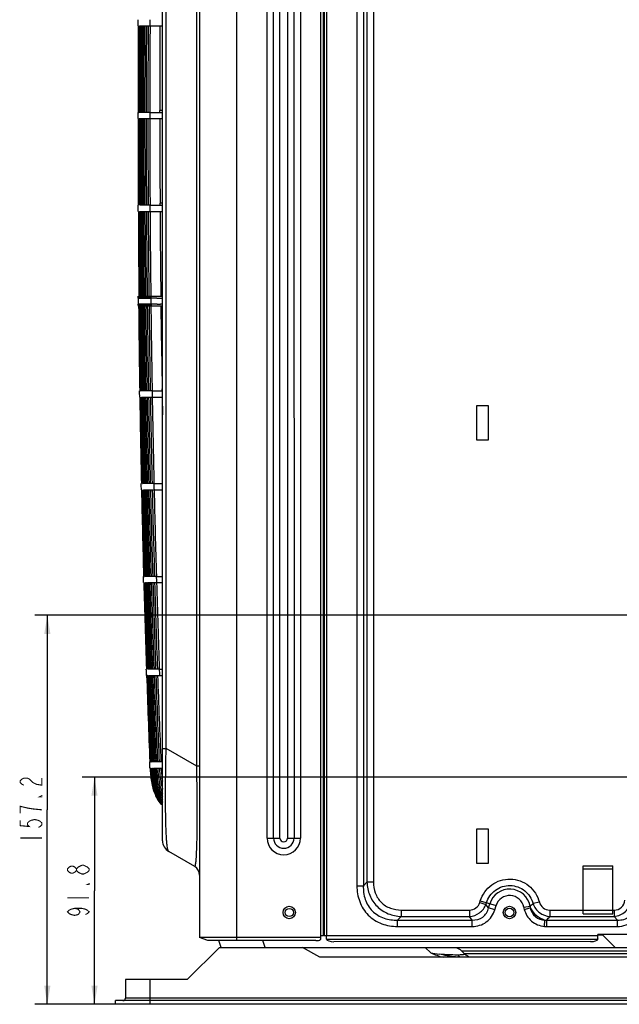
# Model space of a CAD drawing. Extents: x 0 to 2102, y 0 to 1485.
# Drawn here: x 1604 to 1846, y 670 to 1068 of the extents above; entities that cross this region are included whole.
import ezdxf

# ---------------------------------------------------------------- set-up
doc = ezdxf.new("R2010")
doc.units = 0
doc.header["$LTSCALE"] = 115.6375
doc.layers.get('0').update_dxf_attribs({"linetype": 'CONTINUOUS'})
doc.layers.add('05_AXIS', color=7, linetype='CONTINUOUS')
doc.styles.get("Standard").update_dxf_attribs({"font": 'txt', "width": 0.65})
doc.dimstyles.new('DIMSTYLE_1', dxfattribs={"dimtxt": 8.75, "dimasz": 7.5, "dimexe": 2, "dimexo": 0, "dimgap": 0.875, "dimtad": 1, "dimdec": 1, "dimtxsty": 'STANDARD', "dimblk": '_ARROW_FILLED', "dimblk1": '_ARROW_FILLED', "dimblk2": '_ARROW_FILLED', "dimcen": 0.09, "dimazin": 3, "dimtp": 0.01, "dimtm": 0.01, "dimtfac": 1, "dimtdec": 1, "dimtofl": 0, "dimtmove": 0, "dimatfit": 3, "dimtolj": 1})

# ---------------------------------------------------------------- blocks, each defined once
blk = doc.blocks.new('_ARROW_FILLED')
at = {"color": 0, "linetype": 'BYBLOCK'}
blk.add_solid([(0, 0), (-1, 0.167), (-1, -0.167)], dxfattribs=at)
blk = doc.blocks.new('*D16')
at = {"color": 2, "linetype": 'CONTINUOUS'}
for p, q in [((1894.46, 827.45), (1610.02, 827.45)), ((1615.02, 827.45), (1615.02, 748.84)), ((1615.02, 670.23), (1615.02, 748.84)), ((1656.59, 670.23), (1610.02, 670.23))]:
    blk.add_line(p, q, dxfattribs=at)
at = {"color": 2, "linetype": 'CONTINUOUS', "xscale": 7.5, "yscale": 7.5, "zscale": 7.5}
for p, rotation in [((1615.02, 827.45), 90.00027168049999), ((1615.02, 670.23), 270.0002716805)]:
    blk.add_blockref('_ARROW_FILLED', p, dxfattribs=dict(at, rotation=rotation))
blk = doc.blocks.new('*D17')
at = {"color": 2, "linetype": 'CONTINUOUS'}
for p, q in [((1894.95, 762.02), (1629.09, 762.02)), ((1634.09, 762.02), (1634.09, 716.12)), ((1634.09, 670.23), (1634.09, 716.12)), ((1656.59, 670.23), (1629.09, 670.23))]:
    blk.add_line(p, q, dxfattribs=at)
at = {"color": 2, "linetype": 'CONTINUOUS', "xscale": 7.5, "yscale": 7.5, "zscale": 7.5}
for p, rotation in [((1634.09, 762.02), 90.00027168049999), ((1634.09, 670.23), 270.0002716805)]:
    blk.add_blockref('_ARROW_FILLED', p, dxfattribs=dict(at, rotation=rotation))

msp = doc.modelspace()

# ---------------------------------------------------------------- linework, layer by layer
at = {"color": 7, "linetype": 'CONTINUOUS'}
for p, q in [((1676.588, 1341.43), (1676.591, 697.17)), ((1691.591, 695.952), (1691.588, 1342.43)), ((1726.888, 1341.43), (1726.891, 697.93)), ((1727.888, 1342.43), (1727.891, 697.981)), ((1661.591, 736.346), (1661.588, 1322.514)), ((1740.156, 1317.708), (1740.159, 718.153)), ((1742.754, 1317.708), (1742.757, 718.153)), ((1744.197, 1316.265), (1744.2, 719.596)), ((1746.795, 1316.265), (1746.798, 719.596)), ((1675.419, 766.53), (1675.416, 1292.33)), ((1663.055, 773.668), (1663.052, 1285.192)), ((1726.591, 697.93), (1726.588, 1206.468)), ((1725.591, 696.636), (1725.588, 1205.776)), ((1703.859, 737.43), (1703.856, 1192.43)), ((1706.457, 737.43), (1706.454, 1192.43)), ((1709.055, 737.43), (1709.053, 1192.43)), ((1712.124, 1192.43), (1712.126, 737.43)), ((1714.722, 1192.43), (1714.725, 737.43)), ((1717.32, 1192.43), (1717.323, 737.43)), ((1651.998, 1065.68), (1651.994, 1065.68)), ((1652.241, 1065.68), (1652.417, 1065.68)), ((1652.556, 1065.68), (1652.769, 1065.68)), ((1652.934, 1065.68), (1653.184, 1065.68)), ((1653.375, 1065.68), (1653.818, 1065.68)), ((1653.88, 1065.68), (1654.379, 1065.68)), ((1654.449, 1065.68), (1655.003, 1065.68)), ((1655.081, 1065.68), (1655.692, 1065.68)), ((1655.777, 1065.68), (1656.445, 1065.68)), ((1656.537, 1065.68), (1661.589, 1065.68)), ((1660.473, 1030.68), (1660.473, 1031.538)), ((1661.623, 1031.538), (1660.473, 1031.538)), ((1651.769, 1030.68), (1651.724, 1030.68)), ((1651.908, 1030.68), (1651.98, 1030.68)), ((1651.916, 1028.18), (1651.912, 1028.18)), ((1652.33, 1030.68), (1652.155, 1030.68)), ((1652.155, 1028.18), (1652.33, 1028.18)), ((1652.795, 1030.68), (1652.467, 1030.68)), ((1652.467, 1028.18), (1652.68, 1028.18)), ((1653.226, 1030.68), (1652.842, 1030.68)), ((1652.842, 1028.18), (1653.093, 1028.18)), ((1653.722, 1030.68), (1653.281, 1030.68)), ((1653.281, 1028.18), (1653.722, 1028.18)), ((1654.282, 1030.68), (1653.784, 1030.68)), ((1653.784, 1028.18), (1654.282, 1028.18)), ((1654.906, 1030.68), (1654.352, 1030.68)), ((1654.352, 1028.18), (1654.906, 1028.18)), ((1655.593, 1030.68), (1654.983, 1030.68)), ((1654.983, 1028.18), (1655.593, 1028.18)), ((1656.345, 1030.68), (1655.678, 1030.68)), ((1655.678, 1028.18), (1656.345, 1028.18)), ((1656.437, 1030.68), (1661.589, 1030.68)), ((1656.437, 1028.18), (1661.589, 1028.18)), ((1656.534, 1028.18), (1656.534, 1030.68)), ((1726.889, 1017.43), (1726.589, 1017.43)), ((1726.589, 1008.43), (1726.889, 1008.43)), ((1726.889, 1002.072), (1726.589, 1002.072)), ((1726.889, 999.788), (1726.589, 999.788)), ((1726.889, 999.072), (1726.589, 999.072)), ((1726.889, 996.788), (1726.589, 996.788)), ((1651.845, 993.18), (1651.799, 993.18)), ((1651.99, 993.18), (1652.062, 993.18)), ((1652.326, 993.18), (1652.242, 993.18)), ((1652.887, 993.18), (1652.557, 993.18)), ((1653.321, 993.18), (1652.934, 993.18)), ((1653.818, 993.18), (1653.376, 993.18)), ((1654.379, 993.18), (1653.88, 993.18)), ((1655.004, 993.18), (1654.449, 993.18)), ((1655.692, 993.18), (1655.081, 993.18)), ((1656.445, 993.18), (1655.777, 993.18)), ((1656.537, 993.18), (1661.589, 993.18)), ((1661.718, 994.033), (1660.568, 994.027)), ((1660.573, 993.18), (1660.568, 994.027)), ((1726.889, 991.072), (1726.589, 991.072)), ((1652.01, 990.68), (1652.006, 990.68)), ((1652.254, 990.68), (1652.43, 990.68)), ((1652.569, 990.68), (1652.782, 990.68)), ((1652.948, 990.68), (1653.197, 990.68)), ((1653.389, 990.68), (1653.832, 990.68)), ((1653.894, 990.68), (1654.393, 990.68)), ((1654.463, 990.68), (1655.018, 990.68)), ((1655.095, 990.68), (1655.706, 990.68)), ((1655.791, 990.68), (1656.459, 990.68)), ((1656.552, 990.68), (1661.589, 990.68)), ((1726.889, 988.788), (1726.589, 988.788)), ((1726.889, 988.072), (1726.589, 988.072)), ((1726.889, 985.788), (1726.589, 985.788)), ((1726.889, 982.43), (1726.605, 982.43)), ((1651.758, 956.055), (1651.755, 956.43)), ((1651.757, 956.43), (1651.76, 956.055)), ((1651.757, 955.68), (1651.757, 956.189)), ((1651.757, 955.68), (1651.761, 955.68)), ((1651.761, 955.68), (1651.758, 956.055)), ((1651.76, 956.055), (1651.764, 955.68)), ((1651.764, 955.68), (1651.803, 955.68)), ((1651.8, 956.055), (1651.796, 956.43)), ((1651.803, 955.68), (1651.8, 956.055)), ((1651.804, 956.43), (1651.808, 956.055)), ((1651.808, 956.055), (1651.811, 955.68)), ((1651.811, 955.68), (1651.892, 955.68)), ((1651.889, 956.055), (1651.886, 956.43)), ((1651.892, 955.68), (1651.889, 956.055)), ((1651.899, 956.43), (1651.906, 955.68)), ((1651.906, 955.68), (1651.961, 955.68)), ((1651.961, 955.68), (1652.034, 955.68)), ((1652.034, 955.68), (1652.027, 956.43)), ((1652.047, 956.43), (1652.05, 956.055)), ((1652.05, 956.055), (1652.054, 955.68)), ((1652.054, 955.68), (1652.13, 955.68)), ((1652.13, 955.68), (1652.231, 955.68)), ((1652.258, 955.68), (1652.251, 956.43)), ((1652.258, 955.68), (1652.251, 956.428)), ((1652.258, 955.68), (1652.262, 955.68)), ((1652.262, 955.68), (1652.267, 955.68)), ((1652.267, 956.43), (1652.409, 956.43)), ((1652.267, 955.68), (1652.368, 955.68)), ((1652.368, 955.68), (1652.486, 955.68)), ((1652.486, 955.68), (1652.479, 956.43)), ((1652.513, 956.43), (1652.52, 955.68)), ((1652.52, 956.43), (1652.703, 956.43)), ((1652.52, 955.68), (1652.651, 955.68)), ((1652.651, 955.68), (1652.802, 955.68)), ((1652.802, 955.68), (1652.795, 956.43)), ((1652.836, 956.43), (1652.839, 956.055)), ((1652.839, 956.055), (1652.843, 955.68)), ((1652.843, 956.43), (1653.062, 956.43)), ((1652.843, 955.68), (1653.002, 955.68)), ((1653.002, 955.68), (1653.179, 955.68)), ((1653.179, 955.68), (1653.171, 956.43)), ((1653.22, 956.43), (1653.224, 956.055)), ((1653.224, 956.055), (1653.228, 955.68)), ((1653.228, 956.43), (1653.483, 956.43)), ((1653.228, 955.68), (1653.618, 955.68)), ((1653.618, 955.68), (1653.61, 956.43)), ((1653.666, 956.43), (1653.67, 956.055)), ((1653.67, 956.055), (1653.674, 955.68)), ((1653.674, 956.43), (1654.12, 956.43)), ((1653.674, 955.68), (1654.12, 955.68)), ((1654.12, 955.68), (1654.112, 956.43)), ((1654.175, 956.43), (1654.179, 956.055)), ((1654.179, 956.055), (1654.183, 955.68)), ((1654.183, 956.43), (1654.685, 956.43)), ((1654.183, 955.68), (1654.685, 955.68)), ((1654.685, 955.68), (1654.677, 956.43)), ((1654.747, 956.43), (1654.755, 955.68)), ((1654.755, 956.43), (1655.313, 956.43)), ((1654.755, 955.68), (1655.313, 955.68)), ((1655.313, 955.68), (1655.304, 956.43)), ((1655.382, 956.43), (1655.386, 956.055)), ((1655.386, 956.055), (1655.391, 955.68)), ((1655.391, 956.43), (1656.004, 956.43)), ((1655.391, 955.68), (1656.004, 955.68)), ((1656.004, 955.68), (1655.996, 956.43)), ((1656.081, 956.43), (1656.089, 955.68)), ((1656.089, 956.43), (1656.759, 956.43)), ((1656.089, 955.68), (1656.759, 955.68)), ((1656.759, 955.68), (1656.75, 956.43)), ((1656.843, 956.43), (1656.847, 956.055)), ((1656.847, 956.055), (1656.852, 955.68)), ((1656.852, 956.43), (1661.59, 956.43)), ((1656.852, 955.68), (1656.9, 955.68)), ((1656.9, 955.68), (1656.949, 955.68)), ((1656.949, 955.68), (1656.949, 956.43)), ((1651.778, 953.18), (1651.778, 952.43)), ((1651.783, 953.18), (1651.778, 953.18)), ((1651.786, 952.805), (1651.783, 953.18)), ((1651.785, 953.18), (1651.788, 952.805)), ((1651.825, 953.18), (1651.785, 953.18)), ((1651.788, 952.805), (1651.792, 952.43)), ((1651.828, 952.805), (1651.825, 953.18)), ((1651.832, 952.43), (1651.828, 952.805)), ((1651.833, 953.18), (1651.836, 952.805)), ((1651.855, 953.18), (1651.833, 953.18)), ((1651.836, 952.805), (1651.84, 952.43)), ((1651.915, 953.18), (1651.855, 953.18)), ((1651.919, 952.805), (1651.915, 953.18)), ((1651.922, 952.43), (1651.919, 952.805)), ((1651.929, 953.18), (1651.933, 952.805)), ((1651.985, 953.18), (1651.929, 953.18)), ((1651.933, 952.805), (1651.936, 952.43)), ((1652.058, 953.18), (1651.985, 953.18)), ((1652.061, 952.805), (1652.058, 953.18)), ((1652.065, 952.43), (1652.061, 952.805)), ((1652.078, 953.18), (1652.085, 952.43)), ((1652.154, 953.18), (1652.078, 953.18)), ((1652.13, 952.43), (1652.078, 952.43)), ((1652.256, 953.18), (1652.154, 953.18)), ((1652.283, 953.18), (1652.291, 952.43)), ((1652.287, 953.18), (1652.283, 953.18)), ((1652.291, 952.415), (1652.283, 953.18)), ((1652.292, 953.18), (1652.287, 953.18)), ((1652.393, 953.18), (1652.292, 953.18)), ((1652.343, 952.43), (1652.292, 952.43)), ((1652.512, 953.18), (1652.393, 953.18)), ((1652.516, 952.805), (1652.512, 953.18)), ((1652.52, 952.43), (1652.516, 952.805)), ((1652.546, 953.18), (1652.554, 952.43)), ((1652.678, 953.18), (1652.546, 953.18)), ((1652.754, 952.43), (1652.546, 952.43)), ((1652.828, 953.18), (1652.678, 953.18)), ((1652.833, 952.805), (1652.828, 953.18)), ((1652.837, 952.43), (1652.833, 952.805)), ((1652.87, 953.18), (1652.878, 952.43)), ((1653.029, 953.18), (1652.87, 953.18)), ((1652.949, 952.43), (1652.87, 952.43)), ((1653.206, 953.18), (1653.029, 953.18)), ((1653.214, 952.43), (1653.206, 953.18)), ((1653.254, 953.18), (1653.263, 952.43)), ((1653.646, 953.18), (1653.254, 953.18)), ((1653.646, 952.43), (1653.254, 952.43)), ((1653.654, 952.43), (1653.646, 953.18)), ((1653.701, 953.18), (1653.71, 952.43)), ((1654.148, 953.18), (1653.701, 953.18)), ((1654.032, 952.43), (1653.701, 952.43)), ((1654.156, 952.43), (1654.148, 953.18)), ((1654.211, 953.18), (1654.219, 952.43)), ((1654.713, 953.18), (1654.211, 953.18)), ((1654.713, 952.43), (1654.211, 952.43)), ((1654.717, 952.805), (1654.713, 953.18)), ((1654.721, 952.43), (1654.717, 952.805)), ((1654.783, 953.18), (1654.792, 952.43)), ((1655.341, 953.18), (1654.783, 953.18)), ((1655.341, 952.43), (1654.783, 952.43)), ((1655.345, 952.805), (1655.341, 953.18)), ((1655.349, 952.43), (1655.345, 952.805)), ((1655.419, 953.18), (1655.427, 952.43)), ((1656.032, 953.18), (1655.419, 953.18)), ((1656.032, 952.43), (1655.419, 952.43)), ((1656.037, 952.805), (1656.032, 953.18)), ((1656.041, 952.43), (1656.037, 952.805)), ((1656.118, 953.18), (1656.126, 952.43)), ((1656.787, 953.18), (1656.118, 953.18)), ((1656.787, 952.43), (1656.118, 952.43)), ((1656.792, 952.805), (1656.787, 953.18)), ((1656.796, 952.43), (1656.792, 952.805)), ((1656.88, 953.18), (1656.889, 952.43)), ((1656.929, 953.18), (1656.88, 953.18)), ((1661.59, 952.43), (1656.88, 952.43)), ((1656.977, 953.18), (1656.929, 953.18)), ((1656.977, 953.18), (1656.977, 952.43)), ((1661.527, 953.152), (1660.82, 953.156)), ((1652.57, 918.18), (1652.516, 918.18)), ((1652.731, 918.18), (1652.811, 918.18)), ((1652.78, 915.68), (1652.775, 915.68)), ((1653.294, 918.18), (1653.004, 918.18)), ((1653.044, 915.68), (1653.23, 915.68)), ((1653.679, 918.18), (1653.336, 918.18)), ((1653.377, 915.68), (1653.597, 915.68)), ((1654.125, 918.18), (1653.728, 918.18)), ((1653.769, 915.68), (1654.026, 915.68)), ((1654.633, 918.18), (1654.182, 918.18)), ((1654.223, 915.68), (1654.675, 915.68)), ((1655.203, 918.18), (1654.697, 918.18)), ((1654.738, 915.68), (1655.245, 915.68)), ((1655.835, 918.18), (1655.274, 918.18)), ((1655.316, 915.68), (1655.878, 915.68)), ((1656.53, 918.18), (1655.913, 918.18)), ((1655.956, 915.68), (1656.573, 915.68)), ((1657.289, 918.18), (1656.616, 918.18)), ((1656.659, 915.68), (1657.332, 915.68)), ((1657.382, 918.18), (1661.59, 918.18)), ((1657.425, 915.68), (1661.59, 915.68)), ((1661.59, 919.007), (1661.404, 919.004)), ((1661.418, 918.18), (1661.404, 919.004)), ((1661.459, 915.68), (1661.59, 908.514)), ((1653.076, 880.68), (1653.032, 880.68)), ((1653.257, 880.68), (1653.2, 880.68)), ((1653.423, 880.68), (1653.506, 880.68)), ((1654.002, 880.68), (1653.705, 880.68)), ((1654.394, 880.68), (1654.045, 880.68)), ((1654.847, 880.68), (1654.444, 880.68)), ((1655.361, 880.68), (1654.905, 880.68)), ((1655.937, 880.68), (1655.426, 880.68)), ((1656.574, 880.68), (1656.008, 880.68)), ((1657.274, 880.68), (1656.653, 880.68)), ((1658.036, 880.68), (1657.36, 880.68)), ((1658.13, 880.68), (1661.59, 880.68)), ((1653.487, 878.18), (1653.482, 878.18)), ((1653.759, 878.18), (1653.951, 878.18)), ((1654.1, 878.18), (1654.326, 878.18)), ((1654.5, 878.18), (1654.903, 878.18)), ((1654.961, 878.18), (1655.418, 878.18)), ((1655.482, 878.18), (1655.994, 878.18)), ((1656.065, 878.18), (1656.631, 878.18)), ((1656.71, 878.18), (1657.331, 878.18)), ((1657.418, 878.18), (1658.094, 878.18)), ((1658.188, 878.18), (1661.59, 878.18)), ((1653.984, 843.18), (1653.939, 843.18)), ((1654.17, 843.18), (1654.111, 843.18)), ((1654.341, 843.18), (1654.426, 843.18)), ((1654.42, 840.68), (1654.415, 840.68)), ((1654.932, 843.18), (1654.629, 843.18)), ((1654.698, 840.68), (1654.895, 840.68)), ((1655.331, 843.18), (1654.975, 843.18)), ((1655.045, 840.68), (1655.276, 840.68)), ((1655.79, 843.18), (1655.382, 843.18)), ((1655.452, 840.68), (1655.861, 840.68)), ((1656.31, 843.18), (1655.848, 843.18)), ((1655.919, 840.68), (1656.381, 840.68)), ((1656.891, 843.18), (1656.375, 843.18)), ((1656.446, 840.68), (1656.962, 840.68)), ((1657.534, 843.18), (1656.963, 843.18)), ((1657.035, 840.68), (1657.605, 840.68)), ((1658.238, 843.18), (1657.613, 843.18)), ((1657.685, 840.68), (1658.31, 840.68)), ((1659.005, 843.18), (1658.325, 843.18)), ((1658.397, 840.68), (1659.077, 840.68)), ((1659.099, 843.18), (1661.59, 843.18)), ((1659.172, 840.68), (1661.59, 840.68)), ((1655.123, 805.68), (1655.078, 805.68)), ((1655.314, 805.68), (1655.254, 805.68)), ((1655.488, 805.68), (1655.575, 805.68)), ((1656.088, 805.68), (1655.78, 805.68)), ((1656.493, 805.68), (1656.132, 805.68)), ((1656.957, 805.68), (1656.544, 805.68)), ((1657.482, 805.68), (1657.016, 805.68)), ((1658.069, 805.68), (1657.548, 805.68)), ((1658.716, 805.68), (1658.141, 805.68)), ((1659.425, 805.68), (1658.796, 805.68)), ((1660.197, 805.68), (1659.513, 805.68)), ((1660.291, 805.68), (1661.59, 805.68)), ((1655.338, 803.18), (1655.463, 803.18)), ((1655.583, 803.18), (1655.577, 803.18)), ((1655.865, 803.18), (1656.065, 803.18)), ((1656.218, 803.18), (1656.452, 803.18)), ((1656.63, 803.18), (1657.043, 803.18)), ((1657.102, 803.18), (1657.569, 803.18)), ((1657.634, 803.18), (1658.155, 803.18)), ((1658.228, 803.18), (1658.803, 803.18)), ((1658.883, 803.18), (1659.512, 803.18)), ((1659.6, 803.18), (1661.59, 803.18)), ((1726.89, 782.43), (1726.59, 782.43)), ((1661.59, 773.668), (1663.055, 773.668)), ((1675.419, 766.53), (1663.055, 773.668)), ((1726.59, 773.43), (1726.89, 773.43)), ((1656.496, 768.18), (1656.449, 768.18)), ((1656.689, 768.18), (1656.628, 768.18)), ((1656.866, 768.18), (1656.954, 768.18)), ((1657.474, 768.18), (1657.162, 768.18)), ((1657.883, 768.18), (1657.519, 768.18)), ((1658.352, 768.18), (1657.935, 768.18)), ((1658.882, 768.18), (1658.411, 768.18)), ((1659.472, 768.18), (1658.948, 768.18)), ((1660.124, 768.18), (1659.546, 768.18)), ((1660.838, 768.18), (1660.205, 768.18)), ((1661.59, 768.18), (1660.926, 768.18)), ((1656.728, 765.68), (1656.855, 765.68)), ((1656.976, 765.68), (1656.971, 765.68)), ((1657.263, 765.68), (1657.465, 765.68)), ((1657.619, 765.68), (1657.856, 765.68)), ((1658.035, 765.68), (1658.453, 765.68)), ((1658.512, 765.68), (1658.983, 765.68)), ((1659.049, 765.68), (1659.574, 765.68)), ((1659.647, 765.68), (1660.226, 765.68)), ((1660.307, 765.68), (1660.94, 765.68)), ((1661.028, 765.68), (1661.59, 765.68)), ((1676.59, 766.53), (1675.419, 766.53)), ((1726.59, 767.072), (1726.89, 767.072)), ((1726.59, 764.788), (1726.89, 764.788)), ((1726.59, 764.072), (1726.89, 764.072)), ((1726.59, 761.788), (1726.89, 761.788)), ((1726.59, 756.072), (1726.89, 756.072)), ((1726.59, 753.788), (1726.891, 753.788)), ((1726.59, 753.072), (1726.891, 753.072)), ((1726.59, 750.788), (1726.891, 750.788)), ((1726.891, 747.43), (1726.606, 747.43)), ((1703.859, 737.43), (1709.055, 737.43)), ((1712.126, 737.43), (1717.323, 737.43)), ((1674.591, 725.953), (1664.091, 732.015)), ((1831.621, 725.031), (1843.621, 725.031)), ((1726.891, 719.43), (1726.591, 719.43)), ((1726.891, 716.43), (1726.591, 716.43)), ((1740.159, 718.153), (1742.757, 718.153)), ((1742.757, 718.153), (1744.2, 719.596)), ((1746.798, 719.596), (1744.2, 719.596)), ((1789.823, 711.398), (1790.029, 712.071)), ((1789.823, 711.398), (1792.306, 710.635)), ((1790.029, 712.071), (1796.377, 710.123)), ((1792.306, 710.635), (1792.513, 711.309)), ((1793.373, 709.192), (1792.306, 710.635)), ((1793.373, 709.192), (1793.893, 710.885)), ((1795.857, 708.43), (1793.373, 709.192)), ((1795.857, 708.43), (1796.377, 710.123)), ((1807.562, 709.484), (1810.116, 709.959)), ((1807.763, 708.601), (1810.224, 709.271)), ((1813.894, 711.568), (1811.381, 710.907)), ((1756.613, 704.296), (1758.057, 705.74)), ((1758.057, 708.338), (1785.683, 708.338)), ((1758.057, 708.338), (1758.057, 705.74)), ((1758.057, 705.74), (1785.683, 705.74)), ((1785.683, 708.338), (1785.683, 705.74)), ((1786.75, 704.297), (1785.683, 705.74)), ((1818.082, 708.338), (1818.082, 705.74)), ((1818.082, 705.74), (1844.114, 705.74)), ((1844.114, 708.338), (1844.114, 707.312)), ((1844.114, 707.312), (1844.114, 706.41)), ((1844.114, 706.41), (1844.114, 705.74)), ((1845.436, 704.297), (1844.114, 705.74)), ((1756.613, 704.296), (1786.75, 704.297)), ((1756.613, 701.698), (1756.613, 704.296)), ((1756.613, 701.698), (1786.75, 701.699)), ((1786.75, 701.699), (1786.75, 704.297)), ((1815.936, 701.744), (1816.168, 704.284)), ((1816.928, 704.297), (1845.436, 704.297)), ((1816.928, 701.699), (1816.928, 704.297)), ((1816.928, 701.699), (1845.436, 701.699)), ((1845.436, 701.699), (1845.436, 704.297)), ((1679.936, 695.952), (1676.591, 697.17)), ((1725.591, 697.17), (1676.591, 697.17)), ((1726.591, 697.93), (1725.591, 697.93)), ((1726.891, 698.23), (1726.591, 698.23)), ((1727.891, 697.93), (1726.891, 697.93)), ((1727.891, 697.981), (1837.591, 697.981)), ((1727.891, 696.654), (1727.891, 697.93)), ((1727.897, 696.571), (1837.585, 696.572)), ((1855.131, 698.431), (1837.591, 698.431)), ((1837.591, 696.654), (1837.591, 698.431)), ((1839.595, 698.231), (1837.591, 698.231)), ((1839.595, 698.231), (1844.595, 693.231)), ((1684.591, 693.23), (1671.591, 680.23)), ((1723.591, 695.952), (1679.936, 695.952)), ((1685.245, 693.23), (1684.361, 695.952)), ((1684.591, 693.23), (1983.245, 693.231)), ((1703.025, 693.23), (1702.141, 695.952)), ((1725.127, 689.23), (1718.198, 693.23)), ((1834.591, 695.548), (1730.891, 695.547)), ((1767.8, 693.23), (1769.984, 691.046)), ((1984.114, 689.231), (1725.127, 689.23)), ((1865.032, 691.766), (1782.558, 691.766)), ((1782.558, 691.766), (1783.629, 690.695)), ((1864.433, 690.695), (1783.629, 690.695)), ((1671.591, 680.23), (1646.591, 680.23)), ((1646.591, 680.23), (1646.591, 672.73)), ((1656.591, 670.23), (1656.591, 680.23)), ((2026.591, 672.732), (1646.591, 672.73)), ((2030.591, 671.732), (1642.591, 671.73)), ((1642.591, 670.23), (1642.591, 671.73)), ((2030.591, 670.232), (1642.591, 670.23))]:
    msp.add_line(p, q, dxfattribs=at)
for points in [[(1660.56, 1065.68), (1660.515, 1056.163), (1660.482, 1043.276), (1660.473, 1031.538)], [(1660.46, 1028.18), (1660.47, 1018.655), (1660.51, 1005.767), (1660.568, 994.027)], [(1660.572, 990.68), (1660.636, 981.122), (1660.751, 968.196), (1660.879, 956.43)], [(1660.923, 952.43), (1661.059, 941.576), (1661.241, 928.93), (1661.404, 919.004)]]:
    msp.add_lwpolyline(points, dxfattribs=at)
at = {"color": 2, "linetype": 'CONTINUOUS', "const_width": 0.45}
for points in [[(1605.539, 758.793), (1604.81, 759.148), (1604.08, 759.859), (1604.08, 760.57), (1604.81, 761.281), (1605.539, 761.637), (1606.997, 761.637), (1607.726, 761.281), (1608.455, 760.57), (1609.185, 759.859), (1610.643, 759.148), (1612.831, 758.793), (1612.831, 761.637)], [(1612.831, 754.527), (1612.831, 754.172), (1612.101, 754.172), (1612.831, 754.527)], [(1612.831, 748.84), (1609.185, 749.195), (1606.997, 749.551), (1605.539, 749.906), (1604.08, 750.262), (1604.08, 747.418)], [(1604.08, 744.574), (1604.08, 742.441), (1607.726, 742.086), (1606.997, 742.797), (1606.997, 743.508), (1607.726, 744.219), (1608.455, 744.574), (1609.914, 744.93), (1611.372, 744.574), (1612.101, 744.219), (1612.831, 743.508), (1612.831, 742.797), (1612.101, 742.086), (1611.372, 741.73)], [(1604.08, 737.465), (1612.831, 737.465)], [(1626.801, 724.3), (1626.072, 723.589), (1625.343, 723.233), (1624.614, 723.233), (1623.885, 723.589), (1623.155, 724.3), (1623.155, 725.011), (1623.885, 725.722), (1624.614, 726.077), (1625.343, 726.077), (1626.072, 725.722), (1626.801, 725.011)], [(1631.176, 723.589), (1629.718, 722.878), (1628.989, 722.878), (1628.26, 723.233), (1627.53, 723.589), (1626.801, 724.3), (1626.801, 725.011), (1627.53, 725.722), (1628.989, 726.433)], [(1628.989, 726.433), (1629.718, 726.433), (1631.176, 725.722)], [(1631.176, 725.722), (1631.905, 725.011), (1631.905, 724.3)], [(1631.905, 724.3), (1631.176, 723.589)], [(1631.905, 718.968), (1631.905, 718.612), (1631.176, 718.612), (1631.905, 718.968)], [(1623.155, 713.28), (1631.905, 713.28)], [(1626.072, 709.015), (1627.53, 708.659), (1628.26, 707.593), (1627.53, 706.526), (1626.072, 706.171), (1624.614, 706.526), (1623.885, 706.882), (1623.155, 707.593), (1623.885, 708.304), (1624.614, 708.659), (1626.072, 709.015), (1628.989, 709.015), (1630.447, 708.659), (1631.176, 708.304), (1631.905, 707.593), (1631.176, 706.882), (1630.447, 706.526)]]:
    msp.add_lwpolyline(points, dxfattribs=at)
at = {"color": 7, "linetype": 'CONTINUOUS'}
for centre, radius, start, end in [((7662.644, 1052.718), 6011.1, 179.8526261, 179.8764553), ((10172.521, 1029.975), 8520.797, 179.7599105, 179.9952592), ((9584.952, 1029.684), 7933.045, 179.740022, 179.9928076), ((9185.825, 1029.6), 7533.67, 179.7255973, 179.9917837), ((8927.886, 1029.545), 7275.419, 179.7154305, 179.9910656), ((8742.74, 1029.516), 7089.898, 179.7077468, 179.9905944), ((8603.883, 1029.499), 6950.602, 179.7017473, 179.9902636), ((8496.115, 1029.488), 6842.331, 179.6969371, 179.9900188), ((8410.165, 1029.481), 6755.813, 179.6929954, 179.9898305), ((8340.078, 1029.476), 6685.095, 179.6897057, 179.9896809), ((8281.869, 1029.472), 6626.191, 179.6869171, 179.989559), ((8232.776, 1029.47), 6576.339, 179.6845215, 179.9894575), ((10172.521, 1028.966), 8520.797, 180.0052842, 180.2406329), ((9584.739, 1029.251), 7932.832, 180.0077325, 180.2605249), ((9185.825, 1029.332), 7533.67, 180.0087597, 180.274946), ((8927.886, 1029.383), 7275.419, 180.0094778, 180.2851129), ((8742.74, 1029.411), 7089.898, 180.0099489, 180.2927966), ((8603.883, 1029.427), 6950.602, 180.0102798, 180.2987961), ((8496.115, 1029.437), 6842.331, 180.0105245, 180.3036062), ((8410.165, 1029.443), 6755.813, 180.0107129, 180.3075479), ((8340.078, 1029.447), 6685.095, 180.0108625, 180.3108377), ((8281.869, 1029.45), 6626.191, 180.0109844, 180.3136263), ((8232.776, 1029.452), 6576.339, 180.0110858, 180.3160219), ((1741.414, 988.33), 30, 118.99667, 119.62966), ((7662.644, 1006.198), 6011.1, 180.1240881, 180.1479173), ((8817.788, 1023.058), 7166.051, 180.2588804, 180.5327313), ((8726.938, 1026.96), 7074.777, 180.2938175, 180.5712027), ((8635.691, 1027.803), 6983.221, 180.3045913, 180.5856137), ((8547.276, 1028.319), 6894.431, 180.3127999, 180.5974419), ((8467.592, 1028.647), 6814.308, 180.3192329, 180.6072221), ((8397.723, 1028.863), 6743.937, 180.3243988, 180.6153933), ((8337.022, 1029.01), 6682.669, 180.3286344, 180.622297), ((8284.336, 1029.113), 6629.352, 180.3321695, 180.6281941), ((8238.476, 1029.187), 6582.797, 180.3351654, 180.6332838), ((8198.37, 1029.242), 6541.932, 180.3377384, 180.6377192), ((7662.644, 1006.198), 6011.1, 180.481531, 180.505361), ((1665.813, 1843.931), 888.29, 269.583205, 269.723718), ((7979.324, 1012.872), 6327.676, 180.5472996, 180.8574498), ((8129.34, 1016.707), 6477.573, 180.5685564, 180.8715306), ((8209.004, 1019.683), 6557.058, 180.5876719, 180.8869746), ((8280.545, 1022.437), 6628.361, 180.6051559, 180.90124), ((8296.603, 1024.257), 6644.113, 180.6194153, 180.9147983), ((8290.411, 1025.565), 6637.551, 180.6313167, 180.9269926), ((8271.617, 1026.503), 6618.322, 180.6412743, 180.93781), ((8246.47, 1027.181), 6592.675, 180.6496634, 180.9473534), ((8218.74, 1027.677), 6564.38, 180.6567937, 180.9557674), ((8190.593, 1028.045), 6535.603, 180.6629107, 180.9632013), ((8163.214, 1028.322), 6507.53, 180.6682073, 180.9697938), ((8137.206, 1028.533), 6480.764, 180.6728342, 180.9756666), ((1664.427, 1645.088), 691.942, 269.582065, 269.701338), ((7662.644, 1006.198), 6011.1, 180.8389927, 180.8628244), ((7795.603, 1010.176), 6143.936, 180.8812688, 181.2077188), ((7881.603, 1012.986), 6229.808, 180.8949647, 181.2169161), ((7949.058, 1015.607), 6297.08, 180.9092498, 181.227763), ((8020.373, 1018.351), 6368.156, 180.9237998, 181.2387594), ((8062.576, 1020.512), 6410.056, 180.9370741, 181.2499762), ((8088.096, 1022.274), 6435.21, 180.9490994, 181.2607796), ((8100.433, 1023.679), 6447.115, 180.9598362, 181.270942), ((8103.116, 1024.787), 6449.301, 180.96936, 181.2803613), ((8099.114, 1025.659), 6444.736, 180.9777935, 181.289016), ((8090.705, 1026.344), 6435.701, 180.9852708, 181.2969311), ((8079.548, 1026.886), 6423.852, 180.9919202, 181.3041561), ((8066.809, 1027.316), 6410.357, 180.9978569, 181.3107509), ((7662.644, 1006.198), 6011.1, 181.196487, 181.2203214), ((7728.931, 1008.787), 6077.249, 181.2314484, 181.5615238), ((7778.151, 1010.808), 6126.334, 181.2404865, 181.5679184), ((7824.137, 1012.904), 6172.13, 181.2507361, 181.5757397), ((7876.554, 1015.253), 6224.304, 181.2618833, 181.5841641), ((7916.485, 1017.329), 6263.931, 181.2728906, 181.5931339), ((7947.767, 1019.184), 6294.846, 181.2835253, 181.6021972), ((7970.547, 1020.791), 6317.196, 181.2935645, 181.6111103), ((7985.784, 1022.155), 6331.939, 181.3029028, 181.6197105), ((7994.758, 1023.299), 6340.353, 181.3115111, 181.6278995), ((7998.767, 1024.251), 6343.739, 181.3194067, 181.6356274), ((7998.979, 1025.039), 6343.262, 181.3266321, 181.6428777), ((7996.374, 1025.693), 6339.902, 181.3332416, 181.6496557), ((7662.644, 1006.198), 6011.1, 181.5540279, 181.5778659), ((7700.076, 1008.006), 6048.383, 181.5852633, 181.9169704), ((7729.96, 1009.496), 6078.124, 181.5915596, 181.9216446), ((7760.715, 1011.144), 6108.684, 181.5990537, 181.9274885), ((7797.246, 1013.066), 6144.966, 181.6075379, 181.9340349), ((7828.92, 1014.897), 6176.332, 181.6163666, 181.9412069), ((7856.833, 1016.641), 6203.877, 181.6253006, 181.9487001), ((7880.182, 1018.247), 6226.795, 181.6341039, 181.9563145), ((7898.793, 1019.691), 6244.913, 181.6426165, 181.9638937), ((7912.909, 1020.967), 6258.471, 181.6507402, 181.9713228), ((7923.003, 1022.08), 6267.944, 181.6584229, 181.9785223), ((7929.648, 1023.043), 6273.902, 181.6656451, 181.9854418), ((7933.426, 1023.871), 6276.928, 181.6724092, 181.9920529), ((7662.644, 1006.198), 6011.1, 181.9116293, 181.9354719), ((7685.731, 1007.527), 6034.03, 181.9407395, 182.2733052), ((7704.967, 1008.66), 6053.118, 181.9453464, 182.2768643), ((7725.968, 1009.965), 6073.917, 181.9509954, 182.2813791), ((7751.56, 1011.525), 6099.254, 181.9575575, 182.2865701), ((7775.55, 1013.09), 6122.931, 181.9646304, 182.292372), ((7798.231, 1014.647), 6145.241, 181.9720269, 182.2985801), ((7818.749, 1016.148), 6165.327, 181.9795524, 182.3050432), ((7836.613, 1017.557), 6182.696, 181.9870537, 182.3116316), ((7851.63, 1018.854), 6197.156, 181.9944177, 182.3182397), ((7863.83, 1020.031), 6208.735, 182.0015652, 182.3247848), ((7873.384, 1021.087), 6217.604, 182.0084451, 182.3312051), ((7662.644, 1006.198), 6011.1, 182.2693052, 182.2931533), ((1705.956, 767.659), 49.446, 182.29432, 182.94538), ((1699.54, 767.28), 43.019, 182.88013, 186.63551), ((1705.763, 767.646), 49.074, 182.29636, 183.12319), ((1700.035, 767.301), 43.335, 183.08036, 186.20892), ((1705.41, 767.613), 48.186, 182.2989, 183.68112), ((1699.792, 767.236), 42.555, 183.66039, 186.28304), ((1705.331, 767.596), 47.75, 182.29974, 183.96941), ((1699.765, 767.203), 42.17, 183.96011, 186.3209), ((1705.251, 767.576), 47.253, 182.29914, 184.30523), ((1705.26, 767.556), 46.785, 182.29794, 184.63334), ((1705.355, 767.537), 46.343, 182.29612, 184.95339), ((1705.462, 767.514), 45.851, 182.2921, 185.31732), ((1705.604, 767.488), 45.333, 182.28589, 185.71216), ((1705.872, 767.465), 44.879, 182.27967, 186.07133), ((1692.577, 766.496), 36.012, 186.67584, 189.09798), ((1693.121, 766.553), 36.381, 186.21511, 189.17461), ((1688.576, 765.862), 31.96, 189.10976, 191.20779), ((1688.893, 765.886), 32.101, 189.20286, 191.10744), ((1694.288, 766.635), 37.018, 186.29107, 188.51504), ((1689.666, 765.938), 32.344, 188.50547, 191.47175), ((1694.909, 766.67), 37.285, 186.32818, 188.25158), ((1690.005, 765.941), 32.327, 188.2206, 191.77295), ((1699.751, 767.165), 41.738, 184.30938, 186.3593), ((1695.678, 766.715), 37.641, 186.36607, 187.9188), ((1690.574, 765.975), 32.483, 187.86535, 191.93199), ((1699.821, 767.128), 41.33, 184.65064, 186.39633), ((1696.436, 766.752), 37.924, 186.40167, 187.66181), ((1699.974, 767.092), 40.943, 184.98353, 186.43165), ((1697.216, 766.783), 38.168, 186.43544, 187.44738), ((1700.151, 767.051), 40.52, 185.36217, 186.46555), ((1698.104, 766.821), 38.461, 186.46791, 187.20008), ((1700.371, 767.007), 40.078, 185.77299, 186.49728), ((1699.067, 766.86), 38.765, 186.49836, 186.95225), ((1700.451, 766.94), 39.434, 186.14554, 186.75555), ((1696.444, 766.439), 35.395, 186.71328, 189.79361), ((1678.585, 762.794), 20.062, 199.2156, 203.56576), ((1679.117, 762.818), 20.121, 198.9604, 203.66646), ((1679.735, 762.853), 20.208, 198.66748, 203.72639), ((1681.103, 763.135), 21.028, 198.47167, 201.60574), ((1685.971, 764.464), 25.441, 193.78485, 196.49892), ((1676.378, 762.494), 19.284, 200.75332, 204.333), ((1676.916, 762.642), 19.672, 200.60042, 203.33224), ((1677.642, 762.722), 19.879, 199.85912, 203.44473), ((1678.096, 762.763), 19.984, 199.50674, 203.4912), ((1677.682, 761.971), 17.975, 203.78513, 206.22549), ((1671.133, 759.552), 13.252, 217.14462, 219.8851), ((1671.357, 759.587), 13.308, 216.87747, 221.73239), ((1671.579, 759.572), 13.286, 217.98807, 220.83193), ((1672.148, 759.787), 13.632, 216.4347, 218.87261), ((1670.945, 759.229), 12.763, 221.7614, 222.58577), ((1666.591, 736.346), 5, 180.00027, 240.00027), ((1710.591, 737.43), 6.732, 180.00043, 0.00011), ((1710.591, 737.43), 4.134, 180.00038, 0.00016), ((1710.591, 737.43), 1.536, 180.00028, 0.00026), ((1672.591, 722.489), 4, 0.00027, 60.00027), ((1667.872, 728.055), 7.209, 348.60081, 350.2055), ((1801.891, 708.43), 8.366, 10.5256, 162.9356), ((1801.891, 708.43), 5.768, 10.52499, 162.9329), ((1818.424, 711.499), 11.047, 190.50801, 195.2054), ((1797.092, 728.651), 22.782, 304.86663, 308.84421), ((1818.331, 710.901), 8.269, 186.543, 191.36804), ((1778.342, 736.346), 50.16, 320.28676, 322.39821), ((1816.923, 712.579), 10.88, 264.7945, 270.02456), ((1816.407, 712.473), 8.193, 268.32759, 273.64136), ((1779.023, 688.231), 5, 45.00027, 75.00027), ((1844.849, 1119.398), 434.848, 260.08691, 260.53881), ((1783.153, 716.414), 27.231, 263.35786, 263.91562), ((1784.775, 683.394), 7.093, 116.72466, 124.29855), ((1787.165, 694.231), 5, 225.00027, 255.00027), ((1645.591, 672.73), 1, 270.00027, 0.00027)]:
    msp.add_arc(centre, radius, start, end, dxfattribs=at)
for centre, start_param, end_param in [((1730.891, 696.639), -3.079229, -1.5707963), ((1834.591, 696.64), -1.5707963, -0.0623637)]:
    msp.add_ellipse(centre, major_axis=(3, 0), ratio=0.3639702, start_param=start_param, end_param=end_param, dxfattribs=at)
for points in [[(1656.634, 1065.68), (1656.638, 1066.513), (1656.643, 1067.347), (1656.648, 1068.18)], [(1726.643, 1001.636), (1726.608, 1001.721), (1726.589, 1001.814), (1726.589, 1001.906)], [(1726.643, 997.224), (1726.608, 997.14), (1726.589, 997.046), (1726.589, 996.954)], [(1656.648, 990.68), (1656.643, 991.513), (1656.639, 992.347), (1656.634, 993.18)], [(1726.644, 990.636), (1726.609, 990.721), (1726.589, 990.814), (1726.589, 990.906)], [(1726.644, 986.224), (1726.609, 986.14), (1726.589, 986.046), (1726.589, 985.954)], [(1656.977, 953.18), (1656.968, 954.013), (1656.958, 954.847), (1656.949, 955.68)], [(1657.522, 915.68), (1657.508, 916.513), (1657.493, 917.347), (1657.479, 918.18)], [(1658.286, 878.18), (1658.266, 879.013), (1658.247, 879.847), (1658.228, 880.68)], [(1659.27, 840.68), (1659.246, 841.513), (1659.222, 842.347), (1659.198, 843.18)], [(1660.478, 803.18), (1660.449, 804.013), (1660.42, 804.847), (1660.391, 805.68)], [(1726.59, 766.906), (1726.59, 766.809), (1726.612, 766.71), (1726.651, 766.622)], [(1658.851, 761.695), (1658.968, 760.823), (1659.117, 759.954), (1659.306, 759.094)], [(1659.37, 761.836), (1659.501, 760.835), (1659.673, 759.837), (1659.897, 758.853)], [(1659.947, 762), (1660.09, 760.872), (1660.283, 759.749), (1660.545, 758.642)], [(1660.586, 762.167), (1660.741, 760.901), (1660.958, 759.64), (1661.263, 758.402)], [(1726.59, 761.954), (1726.59, 762.051), (1726.612, 762.15), (1726.651, 762.239)], [(1657.225, 759.649), (1657.493, 758.295), (1657.855, 756.952), (1658.345, 755.661)], [(1657.393, 759.702), (1657.659, 758.35), (1658.017, 757.01), (1658.502, 755.72)], [(1657.968, 759.505), (1658.212, 758.307), (1658.53, 757.119), (1658.946, 755.969)], [(1658.358, 759.345), (1658.589, 758.243), (1658.883, 757.151), (1659.259, 756.09)], [(1658.793, 759.259), (1659.013, 758.221), (1659.291, 757.193), (1659.641, 756.191)], [(1659.306, 759.094), (1659.513, 758.143), (1659.77, 757.201), (1660.087, 756.281)], [(1659.897, 758.853), (1660.087, 758.02), (1660.315, 757.194), (1660.59, 756.385)], [(1660.545, 758.642), (1660.717, 757.911), (1660.92, 757.186), (1661.159, 756.473)], [(1658.807, 754.548), (1659.285, 753.492), (1659.87, 752.474), (1660.57, 751.55)], [(1658.853, 754.85), (1659.347, 753.705), (1659.962, 752.599), (1660.711, 751.601)], [(1659.405, 754.813), (1659.882, 753.715), (1660.469, 752.654), (1661.18, 751.691)], [(1659.769, 754.798), (1660.247, 753.699), (1660.836, 752.637), (1661.55, 751.674)], [(1660.196, 754.773), (1660.585, 753.884), (1661.046, 753.02), (1661.587, 752.214)], [(1660.688, 754.742), (1660.942, 754.163), (1661.226, 753.597), (1661.542, 753.051)], [(1726.59, 755.906), (1726.59, 755.809), (1726.612, 755.71), (1726.651, 755.622)], [(1726.59, 750.954), (1726.59, 751.051), (1726.612, 751.15), (1726.651, 751.239)], [(1769.984, 691.046), (1771.624, 690.348), (1773.296, 689.714), (1775.007, 689.217)], [(1780.003, 689.366), (1777.778, 689.624), (1775.583, 690.094), (1773.374, 690.464)]]:
    msp.add_open_spline(points, degree=3, dxfattribs=at)
for points, knots in [([(1726.887, 1001.027), (1726.797, 1001.1), (1726.646, 1001.279), (1726.589, 1001.509), (1726.589, 1001.619)], [0, 0, 0, 0, 0.5141507, 1, 1, 1, 1]), ([(1726.887, 1001.314), (1726.86, 1001.336), (1726.76, 1001.428), (1726.682, 1001.543), (1726.643, 1001.636)], [0, 0, 0, 0, 0.2587511, 1, 1, 1, 1]), ([(1726.887, 997.834), (1726.797, 997.76), (1726.646, 997.581), (1726.589, 997.352), (1726.589, 997.242)], [0, 0, 0, 0, 0.5141507, 1, 1, 1, 1]), ([(1726.887, 997.546), (1726.86, 997.524), (1726.76, 997.433), (1726.682, 997.317), (1726.643, 997.224)], [0, 0, 0, 0, 0.2587511, 1, 1, 1, 1]), ([(1652.002, 990.68), (1652.02, 986.916), (1652.063, 979.264), (1652.146, 967.847), (1652.214, 960.194), (1652.251, 956.43)], [0, 0, 0, 0, 0.3296756, 0.6702854, 1, 1, 1, 1]), ([(1726.887, 990.027), (1726.797, 990.1), (1726.646, 990.279), (1726.589, 990.509), (1726.589, 990.619)], [0, 0, 0, 0, 0.5141507, 1, 1, 1, 1]), ([(1726.887, 990.314), (1726.86, 990.336), (1726.76, 990.428), (1726.682, 990.543), (1726.644, 990.636)], [0, 0, 0, 0, 0.2587511, 1, 1, 1, 1]), ([(1726.887, 986.834), (1726.797, 986.76), (1726.646, 986.581), (1726.589, 986.352), (1726.589, 986.242)], [0, 0, 0, 0, 0.5141507, 1, 1, 1, 1]), ([(1726.887, 986.546), (1726.86, 986.524), (1726.76, 986.433), (1726.682, 986.317), (1726.644, 986.224)], [0, 0, 0, 0, 0.2587511, 1, 1, 1, 1]), ([(1657.597, 955.684), (1657.512, 955.684), (1657.297, 955.683), (1657.08, 955.69), (1656.949, 955.68)], [0, 0, 0, 0, 0.3898276, 1, 1, 1, 1]), ([(1659.351, 955.664), (1659.173, 955.665), (1658.588, 955.67), (1658.003, 955.676), (1657.597, 955.684)], [0, 0, 0, 0, 0.3055915, 1, 1, 1, 1]), ([(1657.625, 953.184), (1657.541, 953.184), (1657.325, 953.183), (1657.109, 953.19), (1656.977, 953.18)], [0, 0, 0, 0, 0.3898205, 1, 1, 1, 1]), ([(1659.38, 953.165), (1659.201, 953.166), (1658.616, 953.171), (1658.031, 953.176), (1657.625, 953.184)], [0, 0, 0, 0, 0.3055908, 1, 1, 1, 1]), ([(1664.091, 732.015), (1664.055, 732.036), (1663.984, 732.111), (1663.852, 732.358), (1663.708, 732.854), (1663.553, 733.669), (1663.407, 734.796), (1663.27, 736.254), (1663.147, 738.061), (1663.039, 740.231), (1662.911, 743.862), (1662.816, 749.272), (1662.8, 756.647), (1662.878, 764.925), (1662.987, 770.703), (1663.055, 773.668)], [0, 0, 0, 0, 0.0029663, 0.0071678, 0.0200844, 0.0397485, 0.0667604, 0.1016405, 0.1448512, 0.1967635, 0.2575965, 0.4056883, 0.5851813, 0.7870552, 1, 1, 1, 1]), ([(1656.966, 765.68), (1657.008, 764.65), (1657.147, 762.678), (1657.564, 759.834), (1658.202, 757.162), (1659.128, 754.598), (1660.158, 752.687), (1660.898, 751.662), (1661.108, 751.394)], [0, 0, 0, 0, 0.2047339, 0.3923853, 0.5706341, 0.7496244, 0.9324688, 1, 1, 1, 1]), ([(1674.976, 726.829), (1675.068, 727.357), (1675.209, 728.734), (1675.368, 731.307), (1675.495, 734.919), (1675.584, 739.617), (1675.622, 745.351), (1675.601, 754.443), (1675.507, 761.602), (1675.419, 766.53)], [0, 0, 0, 0, 0.0404643, 0.1043997, 0.1947532, 0.3133437, 0.459284, 0.6277546, 1, 1, 1, 1]), ([(1726.59, 766.619), (1726.59, 766.509), (1726.647, 766.279), (1726.798, 766.1), (1726.888, 766.027)], [0, 0, 0, 0, 0.4858493, 1, 1, 1, 1]), ([(1726.651, 766.622), (1726.689, 766.533), (1726.766, 766.423), (1726.862, 766.335), (1726.888, 766.314)], [0, 0, 0, 0, 0.7416149, 1, 1, 1, 1]), ([(1726.59, 762.242), (1726.59, 762.352), (1726.647, 762.581), (1726.798, 762.76), (1726.888, 762.834)], [0, 0, 0, 0, 0.4858493, 1, 1, 1, 1]), ([(1726.651, 762.239), (1726.689, 762.327), (1726.766, 762.437), (1726.862, 762.525), (1726.888, 762.546)], [0, 0, 0, 0, 0.7416149, 1, 1, 1, 1]), ([(1726.59, 755.619), (1726.59, 755.509), (1726.647, 755.279), (1726.798, 755.1), (1726.888, 755.027)], [0, 0, 0, 0, 0.4858493, 1, 1, 1, 1]), ([(1726.651, 755.622), (1726.689, 755.533), (1726.766, 755.423), (1726.862, 755.335), (1726.888, 755.314)], [0, 0, 0, 0, 0.7416149, 1, 1, 1, 1]), ([(1726.59, 751.242), (1726.59, 751.352), (1726.647, 751.581), (1726.798, 751.76), (1726.888, 751.834)], [0, 0, 0, 0, 0.4858493, 1, 1, 1, 1]), ([(1726.651, 751.239), (1726.689, 751.327), (1726.766, 751.437), (1726.862, 751.525), (1726.888, 751.546)], [0, 0, 0, 0, 0.7416149, 1, 1, 1, 1]), ([(1674.591, 725.953), (1674.604, 725.945), (1674.636, 725.935), (1674.687, 725.952), (1674.732, 725.998), (1674.798, 726.107), (1674.871, 726.322), (1674.915, 726.515), (1674.939, 726.631)], [0, 0, 0, 0, 0.056912, 0.1133045, 0.1857186, 0.2836769, 0.5725098, 1, 1, 1, 1]), ([(1790.029, 712.071), (1790.801, 714.585), (1794.102, 719.233), (1802.171, 721.721), (1810.129, 718.894), (1813.226, 714.111), (1813.894, 711.568)], [0, 0, 0, 0, 0.2500067, 0.50002, 0.7500196, 1, 1, 1, 1]), ([(1740.159, 718.153), (1740.159, 715.988), (1740.849, 711.611), (1744.4, 705.94), (1750.072, 702.389), (1754.449, 701.698), (1756.613, 701.698)], [0, 0, 0, 0, 0.2502803, 0.4999998, 0.7497202, 1, 1, 1, 1]), ([(1742.757, 718.153), (1742.69, 716.305), (1743.122, 712.544), (1746.064, 707.603), (1751.004, 704.662), (1754.765, 704.23), (1756.613, 704.296)], [0, 0, 0, 0, 0.2502671, 0.4999996, 0.7497329, 1, 1, 1, 1]), ([(1744.2, 719.596), (1744.27, 717.802), (1744.999, 714.197), (1748.034, 709.574), (1752.658, 706.539), (1756.262, 705.81), (1758.057, 705.74)], [0, 0, 0, 0, 0.2500206, 0.4999997, 0.7499799, 1, 1, 1, 1]), ([(1746.798, 719.596), (1746.798, 718.115), (1747.27, 715.121), (1749.701, 711.24), (1753.581, 708.81), (1756.576, 708.338), (1758.057, 708.338)], [0, 0, 0, 0, 0.2502724, 0.5, 0.7497282, 1, 1, 1, 1]), ([(1792.513, 711.309), (1793.123, 713.297), (1795.734, 716.972), (1802.114, 718.938), (1808.407, 716.702), (1810.852, 712.918), (1811.381, 710.907)], [0, 0, 0, 0, 0.2500089, 0.5000236, 0.7500242, 1, 1, 1, 1]), ([(1785.683, 708.338), (1786.59, 708.338), (1788.476, 708.889), (1789.557, 710.531), (1789.823, 711.398)], [0, 0, 0, 0, 0.5000001, 1, 1, 1, 1]), ([(1785.683, 705.74), (1787.112, 705.831), (1789.99, 706.841), (1791.8, 709.296), (1792.306, 710.635)], [0, 0, 0, 0, 0.500001, 1, 1, 1, 1]), ([(1786.75, 704.297), (1788.218, 704.211), (1791.385, 704.954), (1793.024, 707.763), (1793.373, 709.192)], [0, 0, 0, 0, 0.4999984, 1, 1, 1, 1]), ([(1786.75, 701.699), (1788.744, 701.698), (1792.895, 702.911), (1795.272, 706.523), (1795.857, 708.43)], [0, 0, 0, 0, 0.4999994, 1, 1, 1, 1]), ([(1807.763, 708.601), (1808.254, 706.798), (1810.314, 703.342), (1814.074, 701.914), (1815.936, 701.744)], [0, 0, 0, 0, 0.4999932, 1, 1, 1, 1]), ([(1810.224, 709.271), (1810.806, 708.085), (1812.51, 705.959), (1814.9, 704.65), (1816.168, 704.284)], [0, 0, 0, 0, 0.5000042, 1, 1, 1, 1]), ([(1810.224, 709.271), (1810.505, 707.922), (1811.91, 705.245), (1814.791, 704.326), (1816.168, 704.284)], [0, 0, 0, 0, 0.4999932, 1, 1, 1, 1]), ([(1811.381, 710.907), (1811.853, 709.509), (1813.645, 706.916), (1816.61, 705.838), (1818.082, 705.74)], [0, 0, 0, 0, 0.5000334, 1, 1, 1, 1]), ([(1813.894, 711.568), (1814.132, 710.663), (1815.193, 708.922), (1817.147, 708.338), (1818.082, 708.338)], [0, 0, 0, 0, 0.4999936, 1, 1, 1, 1]), ([(1844.114, 708.338), (1845.168, 708.338), (1847.411, 709.07), (1848.336, 711.241), (1848.427, 712.291)], [0, 0, 0, 0, 0.5000011, 1, 1, 1, 1]), ([(1844.114, 705.74), (1845.763, 705.865), (1849.099, 707.229), (1850.747, 710.433), (1851.016, 712.065)], [0, 0, 0, 0, 0.5000026, 1, 1, 1, 1]), ([(1845.436, 704.297), (1846.314, 704.238), (1848.109, 704.379), (1850.521, 705.676), (1852.024, 707.966), (1852.32, 709.742), (1852.338, 710.621)], [0, 0, 0, 0, 0.2499528, 0.4999979, 0.7500437, 1, 1, 1, 1]), ([(1845.436, 701.699), (1846.617, 701.699), (1849.003, 702.067), (1852.135, 703.915), (1854.249, 706.874), (1854.823, 709.218), (1854.926, 710.395)], [0, 0, 0, 0, 0.2502245, 0.4999973, 0.7497705, 1, 1, 1, 1]), ([(1723.591, 695.952), (1723.846, 695.952), (1724.325, 695.984), (1724.883, 696.098), (1725.242, 696.244), (1725.466, 696.376), (1725.591, 696.536), (1725.591, 696.636)], [0, 0, 0, 0, 0.3448708, 0.6440848, 0.7652234, 0.863864, 1, 1, 1, 1]), ([(1727.897, 696.571), (1727.894, 696.584), (1727.892, 696.611), (1727.891, 696.639), (1727.891, 696.654)], [0, 0, 0, 0, 0.4628789, 1, 1, 1, 1]), ([(1837.591, 696.654), (1837.591, 696.64), (1837.59, 696.612), (1837.587, 696.584), (1837.585, 696.572)], [0, 0, 0, 0, 0.5371211, 1, 1, 1, 1]), ([(1778.955, 690.174), (1778.52, 690.186), (1776.657, 690.254), (1774.795, 690.366), (1773.369, 690.465)], [0, 0, 0, 0, 0.2332729, 1, 1, 1, 1]), ([(1780.853, 690.149), (1780.708, 690.148), (1780.075, 690.148), (1779.443, 690.16), (1778.955, 690.174)], [0, 0, 0, 0, 0.2289733, 1, 1, 1, 1]), ([(1782.237, 690.19), (1782.137, 690.184), (1781.676, 690.16), (1781.214, 690.151), (1780.853, 690.149)], [0, 0, 0, 0, 0.2173457, 1, 1, 1, 1]), ([(1783.168, 690.294), (1783.106, 690.282), (1782.798, 690.232), (1782.486, 690.206), (1782.237, 690.19)], [0, 0, 0, 0, 0.1997807, 1, 1, 1, 1]), ([(1783.642, 690.462), (1783.621, 690.444), (1783.475, 690.355), (1783.306, 690.32), (1783.168, 690.294)], [0, 0, 0, 0, 0.1663866, 1, 1, 1, 1]), ([(1783.629, 690.695), (1783.662, 690.662), (1783.728, 690.582), (1783.674, 690.489), (1783.642, 690.462)], [0, 0, 0, 0, 0.526967, 1, 1, 1, 1])]:
    msp.add_open_spline(points, degree=3, knots=knots, dxfattribs=at)
at = {"layer": '05_AXIS', "color": 7, "linetype": 'CONTINUOUS'}
for p, q in [((1651.544, 1030.68), (1651.544, 1028.18)), ((1788.66, 912.201), (1793.16, 912.201)), ((1788.66, 898.201), (1788.66, 912.201)), ((1793.16, 912.201), (1793.16, 898.201)), ((1793.16, 898.201), (1788.66, 898.201)), ((1788.661, 741.201), (1793.161, 741.201)), ((1788.661, 727.201), (1788.661, 741.201)), ((1793.161, 741.201), (1793.161, 727.201)), ((1793.161, 727.201), (1788.661, 727.201)), ((1831.621, 726.231), (1843.621, 726.231)), ((1831.621, 706.731), (1831.621, 726.231)), ((1843.621, 706.731), (1843.621, 726.231)), ((1818.082, 708.338), (1844.114, 708.338)), ((1831.621, 706.731), (1843.621, 706.731))]:
    msp.add_line(p, q, dxfattribs=at)
for centre, radius in [((1712.821, 707.33), 2.5), ((1712.821, 707.33), 1.65), ((1801.821, 707.331), 2.5), ((1801.821, 707.331), 1.7)]:
    msp.add_circle(centre, radius, dxfattribs=at)

# ---------------------------------------------------------------- dimensions: what is measured, and where the dimension line sits
at = {"color": 2, "linetype": 'CONTINUOUS'}
for base, p2, picture, middle in [((1615.018, 827.45), (1894.457, 827.451), '*D16', (1615.018, 734.621)), ((1634.093, 762.018), (1894.947, 762.02), '*D17', (1634.093, 704.749))]:
    dim = msp.add_linear_dim(base=base, p1=(1656.591, 670.23), p2=p2, angle=90.00027, dimstyle='DIMSTYLE_1', dxfattribs=at)
    dim.commit()
    dim.dimension.update_dxf_attribs({"geometry": picture, "text_midpoint": middle, "dimtype": 160})

doc.saveas('drawing.dxf')
